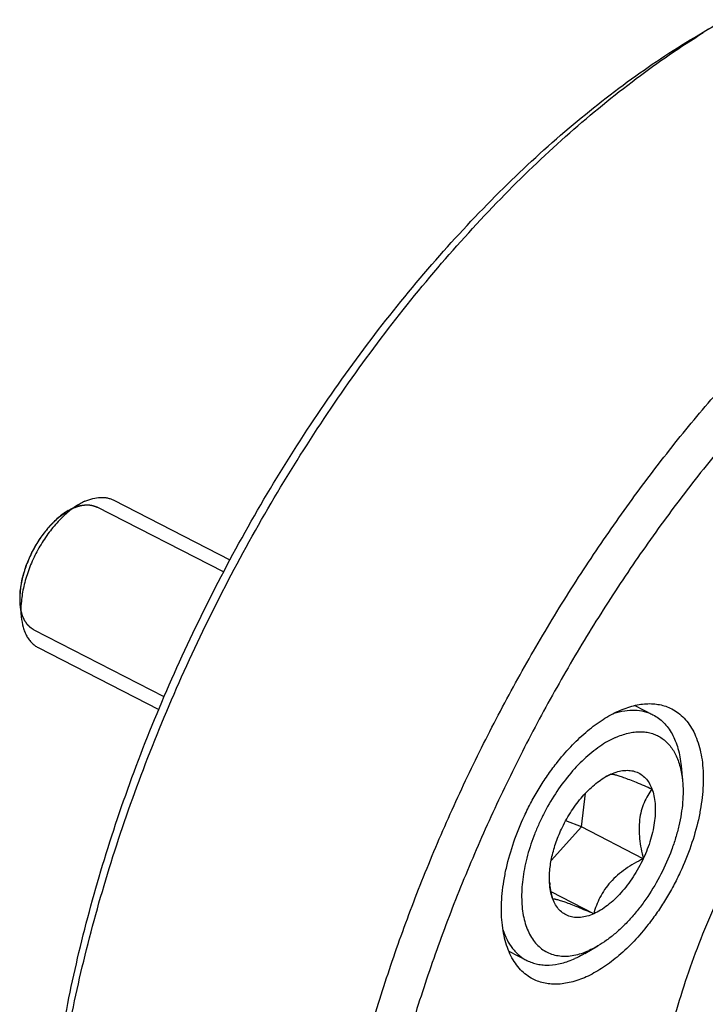
# Model space of a CAD drawing. Units: millimetres. Extents: x -63 to 420, y -54 to 297.
# Drawn here: x 41 to 66, y 89 to 125 of the extents above; entities that cross this region are included whole.
import ezdxf

# ---------------------------------------------------------------- set-up
doc = ezdxf.new("R2010")
doc.units = ezdxf.units.MM
doc.header["$LTSCALE"] = 23.1
doc.layers.add('30535301_CL', color=7, linetype='CONTINUOUS')
doc.layers.add('DIN912-M6X20-12_9_HP_CL', color=7, linetype='CONTINUOUS')

msp = doc.modelspace()

# ---------------------------------------------------------------- linework, layer by layer
at = {"layer": '30535301_CL', "color": 7, "linetype": 'CONTINUOUS'}
msp.add_line((65.8627, 124.4556), (66.6472, 124.9115), dxfattribs=at)
msp.add_arc((81.7961, 98.8548), 30.1403, 120.17297, 121.89613, dxfattribs=at)
for points, knots in [([(42.1286, 78.609), (42.047, 79.579), (41.9792, 81.5843), (42.1411, 84.6673), (42.5615, 87.8795), (43.2356, 91.1839), (44.1555, 94.5427), (45.3108, 97.9174), (46.6881, 101.2691), (48.2716, 104.5593), (50.0431, 107.7501), (51.9821, 110.8047), (54.0664, 113.688), (56.2719, 116.3668), (58.5734, 118.8104), (60.9446, 120.9908), (63.3582, 122.8829), (65.0275, 123.9703), (65.8628, 124.4556)], [0, 0, 0, 0, 0.0542175, 0.1115716, 0.1717851, 0.2344947, 0.2992698, 0.365628, 0.4330496, 0.5009911, 0.5688973, 0.6362139, 0.7023995, 0.7669387, 0.8293547, 0.8892244, 0.9461944, 1, 1, 1, 1]), ([(42.1746, 78.2535), (42.1098, 79.2322), (42.0719, 81.2504), (42.2686, 84.3462), (42.715, 87.5627), (43.4062, 90.8651), (44.3346, 94.2181), (45.4904, 97.5852), (46.861, 100.9303), (48.4315, 104.2171), (50.185, 107.41), (52.1026, 110.4744), (54.1634, 113.3773), (56.3452, 116.0873), (58.6244, 118.575), (60.9766, 120.8139), (63.3764, 122.7795), (65.0377, 123.926), (65.8705, 124.4441)], [0, 0, 0, 0, 0.0544908, 0.1119716, 0.1721714, 0.2347432, 0.2992803, 0.3653299, 0.4324059, 0.5000005, 0.5675952, 0.6346712, 0.7007207, 0.7652576, 0.8278294, 0.8880291, 0.9455097, 1, 1, 1, 1]), ([(51.9324, 72.7314), (51.8738, 73.4278), (51.804, 74.8543), (51.8348, 77.0383), (51.9985, 79.2994), (52.2943, 81.6248), (52.7204, 84.0011), (53.2743, 86.4149), (53.953, 88.8523), (54.7525, 91.2995), (55.6682, 93.7424), (56.695, 96.167), (57.827, 98.5596), (59.0576, 100.9063), (60.3798, 103.1937), (61.7861, 105.4088), (63.2684, 107.5389), (64.8182, 109.5717), (66.4267, 111.4958), (68.0846, 113.3), (69.7826, 114.974), (71.5109, 116.5084), (73.2597, 117.8944), (75.0192, 119.124), (76.7793, 120.1903), (78.5303, 121.0871), (80.2623, 121.8091), (81.9656, 122.3522), (83.3698, 122.6562), (84.4671, 122.8035), (85.5225, 122.8864), (86.8102, 122.8773), (88.0652, 122.7105), (89.0262, 122.4831), (89.7223, 122.2676), (90.3973, 122.0064), (90.8329, 121.8019), (91.0464, 121.6923)], [0, 0, 0, 0, 0.0295829, 0.0604056, 0.0924048, 0.1254981, 0.1595872, 0.19456, 0.2302934, 0.2666549, 0.3035046, 0.3406974, 0.378084, 0.4155134, 0.4528337, 0.4898945, 0.5265481, 0.5626515, 0.5980678, 0.6326684, 0.6663347, 0.6989604, 0.7304538, 0.7607404, 0.789766, 0.8174998, 0.8439385, 0.86911, 0.8930782, 0.904646, 0.9159554, 0.9378705, 0.9590214, 0.9693863, 0.9796486, 0.9898417, 1, 1, 1, 1]), ([(74.3723, 116.934), (73.7793, 116.502), (72.5989, 115.5834), (70.8817, 114.0805), (69.1939, 112.435), (67.5458, 110.6568), (65.9469, 108.7564), (64.407, 106.7452), (62.935, 104.6351), (61.5399, 102.4387), (60.23, 100.1692), (59.013, 97.84), (57.8962, 95.465), (56.8862, 93.0585), (55.9892, 90.6347), (55.2104, 88.2082), (54.5546, 85.7934), (54.1973, 84.1806), (54.0409, 83.3795)], [0, 0, 0, 0, 0.0549472, 0.1119438, 0.1708259, 0.2314019, 0.2934568, 0.3567564, 0.4210511, 0.4860795, 0.5515715, 0.6172518, 0.682843, 0.7480686, 0.8126563, 0.8763413, 0.9388692, 1, 1, 1, 1]), ([(59.3926, 96.0827), (59.4719, 96.253), (59.64, 96.5889), (59.9186, 97.0761), (60.2211, 97.5423), (60.5959, 98.0528), (61.0506, 98.5842), (61.5926, 99.1043), (62.1496, 99.5309), (62.7089, 99.8541), (63.1786, 100.0352), (63.5422, 100.117), (63.8007, 100.147), (64.0501, 100.1467), (64.2889, 100.1161), (64.5156, 100.0553), (64.6581, 99.9946), (64.7262, 99.9597)], [0, 0, 0, 0, 0.0783887, 0.1565919, 0.2340332, 0.3101508, 0.420664, 0.5253819, 0.6229946, 0.7126343, 0.794042, 0.8318424, 0.8678762, 0.9023753, 0.9356422, 0.9680443, 1, 1, 1, 1]), ([(64.7262, 99.9597), (64.8094, 99.917), (64.9703, 99.8159), (65.1855, 99.6225), (65.3737, 99.389), (65.5334, 99.1177), (65.6635, 98.8113), (65.763, 98.4725), (65.8314, 98.1042), (65.8679, 97.7096), (65.8726, 97.292), (65.8452, 96.855), (65.7862, 96.4025), (65.6641, 95.7751), (65.4349, 94.9788), (65.1826, 94.3577), (65.039, 94.0494)], [0, 0, 0, 0, 0.0436699, 0.0882409, 0.1345313, 0.1832166, 0.2348013, 0.2896167, 0.3478359, 0.4094939, 0.4745088, 0.5427017, 0.6138131, 0.6875176, 0.8410889, 1, 1, 1, 1]), ([(59.7053, 90.1724), (59.6221, 90.2151), (59.4612, 90.3162), (59.2461, 90.5095), (59.0578, 90.7431), (58.8981, 91.0143), (58.768, 91.3207), (58.6685, 91.6595), (58.6002, 92.0278), (58.5636, 92.4225), (58.559, 92.8401), (58.5863, 93.277), (58.6454, 93.7295), (58.7674, 94.357), (58.9967, 95.1532), (59.2489, 95.7743), (59.3926, 96.0827)], [0, 0, 0, 0, 0.0436699, 0.0882409, 0.1345313, 0.1832166, 0.2348013, 0.2896167, 0.3478359, 0.4094939, 0.4745088, 0.5427017, 0.6138131, 0.6875176, 0.8410889, 1, 1, 1, 1]), ([(65.039, 94.0494), (64.9596, 93.879), (64.7915, 93.5432), (64.513, 93.056), (64.2104, 92.5897), (63.8356, 92.0792), (63.3809, 91.5478), (62.8389, 91.0277), (62.282, 90.6012), (61.7227, 90.278), (61.253, 90.0968), (60.8894, 90.015), (60.6309, 89.9851), (60.3815, 89.9853), (60.1426, 90.0159), (59.916, 90.0767), (59.7735, 90.1374), (59.7053, 90.1724)], [0, 0, 0, 0, 0.0783887, 0.1565919, 0.2340332, 0.3101508, 0.420664, 0.5253819, 0.6229946, 0.7126343, 0.794042, 0.8318424, 0.8678762, 0.9023753, 0.9356422, 0.9680443, 1, 1, 1, 1])]:
    msp.add_open_spline(points, degree=3, knots=knots, dxfattribs=at)
at = {"layer": '30535301_CL', "color": 9, "linetype": 'CONTINUOUS'}
for points, knots in [([(74.6515, 104.0374), (74.317, 103.7797), (73.6524, 103.2323), (72.6898, 102.3385), (71.7486, 101.3619), (70.835, 100.3093), (69.9553, 99.1877), (69.1154, 98.0047), (68.3212, 96.7685), (67.5778, 95.4874), (66.8906, 94.1702), (66.264, 92.8257), (65.7023, 91.4632), (65.2095, 90.0918), (64.7888, 88.721), (64.443, 87.36), (64.1746, 86.0181), (63.9854, 84.7043), (63.8766, 83.4276), (63.849, 82.1966), (63.9028, 81.0195), (64.0378, 79.9043), (64.2532, 78.8584), (64.5477, 77.8888), (64.9196, 77.002), (65.3669, 76.2043), (65.8869, 75.5012), (66.4764, 74.8982), (67.1316, 74.4002), (67.8475, 74.0114), (68.6185, 73.7348), (69.4384, 73.5724), (70.3009, 73.5249), (70.8859, 73.5685), (71.1822, 73.6078)], [0, 0, 0, 0, 0.0332505, 0.0677523, 0.1033839, 0.1400053, 0.1774616, 0.2155862, 0.254203, 0.2931295, 0.3321791, 0.3711636, 0.4098957, 0.4481913, 0.4858723, 0.5227686, 0.5587214, 0.5935858, 0.6272344, 0.65956, 0.6904806, 0.7199436, 0.7479308, 0.774465, 0.7996155, 0.8235049, 0.846313, 0.8682777, 0.8896891, 0.9108754, 0.9321814, 0.9539432, 0.9764645, 1, 1, 1, 1]), ([(75.4639, 102.8833), (74.9104, 102.4571), (73.8201, 101.5136), (72.2935, 99.9089), (70.8526, 98.1008), (69.5265, 96.1256), (68.3418, 94.0229), (67.3224, 91.8349), (66.4887, 89.606), (65.9573, 87.7325), (65.6417, 86.2508), (65.4629, 85.1687), (65.3406, 84.11), (65.2753, 83.0801), (65.2675, 82.0842), (65.3171, 81.1274), (65.424, 80.2143), (65.5877, 79.3497), (65.8075, 78.5378), (66.0823, 77.7828), (66.4109, 77.0885), (66.7919, 76.4585), (67.2235, 75.8962), (67.7037, 75.4047), (68.2299, 74.9869), (68.6107, 74.7586), (68.8063, 74.6583)], [0, 0, 0, 0, 0.064468, 0.1327795, 0.20413, 0.2775806, 0.3521062, 0.4266397, 0.5001135, 0.5715017, 0.6061239, 0.639882, 0.6726798, 0.7044328, 0.7350706, 0.7645387, 0.7928011, 0.8198434, 0.8456758, 0.8703362, 0.8938942, 0.9164532, 0.9381528, 0.9591683, 0.9797068, 1, 1, 1, 1])]:
    msp.add_open_spline(points, degree=3, knots=knots, dxfattribs=at)
at = {"layer": 'DIN912-M6X20-12_9_HP_CL', "color": 7, "linetype": 'CONTINUOUS'}
for p, q in [((42.8734, 107.1343), (43.2656, 107.3622)), ((44.5241, 107.5136), (48.7316, 105.3551)), ((41.1306, 103.7371), (41.1743, 103.2855)), ((41.7854, 102.1751), (46.1514, 99.9353)), ((63.3924, 100.0819), (64.0495, 99.7449)), ((65.068, 97.8941), (65.1204, 97.3523)), ((61.4551, 95.6828), (61.6063, 96.9041)), ((61.4551, 95.6828), (60.8894, 95.9066)), ((60.3636, 94.4694), (61.4551, 95.6828)), ((63.6976, 94.5324), (61.4551, 95.6828)), ((61.9026, 92.537), (60.3626, 93.3271)), ((61.5825, 91.0996), (62.0531, 91.3731)), ((58.828, 91.1844), (59.4851, 90.8473))]:
    msp.add_line(p, q, dxfattribs=at)
at = {"layer": 'DIN912-M6X20-12_9_HP_CL', "color": 3, "linetype": 'CONTINUOUS'}
for p, q in [((42.8579, 107.1253), (42.8734, 107.1343)), ((43.9135, 107.2648), (43.9221, 107.2605)), ((48.4971, 104.9135), (43.9221, 107.2605)), ((41.1306, 103.7371), (41.1304, 103.7395)), ((46.3466, 100.3971), (41.6399, 102.8117))]:
    msp.add_line(p, q, dxfattribs=at)
at = {"layer": 'DIN912-M6X20-12_9_HP_CL', "color": 7, "linetype": 'CONTINUOUS'}
for centre, radius, start, end in [((65.0861, 92.4438), 5.7507, 118.72, 119.1677), ((65.3589, 91.9423), 6.3215, 116.59411, 118.70445), ((64.8662, 94.2902), 4.605, 187.60994, 189.02972)]:
    msp.add_arc(centre, radius, start, end, dxfattribs=at)
at = {"layer": 'DIN912-M6X20-12_9_HP_CL', "color": 3, "linetype": 'CONTINUOUS'}
for points, knots in [([(43.0522, 107.2262), (43.0618, 107.2299), (43.0809, 107.2373), (43.1096, 107.2484), (43.1335, 107.2576), (43.1526, 107.265), (43.1669, 107.2705), (43.1789, 107.2751), (43.1884, 107.2788), (43.1944, 107.2811), (43.1992, 107.283), (43.2022, 107.2841), (43.2043, 107.285), (43.2055, 107.2854), (43.2067, 107.2857), (43.2082, 107.2861), (43.2106, 107.2867), (43.2136, 107.2875), (43.2185, 107.2887), (43.2245, 107.2903), (43.2318, 107.2922), (43.2414, 107.2947), (43.2583, 107.2991), (43.2825, 107.3054), (43.3067, 107.3116), (43.3236, 107.316), (43.3333, 107.3185), (43.3405, 107.3204), (43.3465, 107.322), (43.3514, 107.3233), (43.3544, 107.324), (43.3568, 107.3247), (43.3583, 107.325), (43.3595, 107.3254), (43.3604, 107.3255), (43.3613, 107.3256), (43.363, 107.3258), (43.3657, 107.3262), (43.3692, 107.3266), (43.3727, 107.327), (43.3773, 107.3276), (43.3855, 107.3286), (43.3971, 107.33), (43.4111, 107.3317), (43.4251, 107.3335), (43.4391, 107.3352), (43.453, 107.3369), (43.467, 107.3386), (43.4787, 107.34), (43.488, 107.3412), (43.4938, 107.3419), (43.4985, 107.3425), (43.502, 107.3429), (43.5049, 107.3432), (43.5069, 107.3435), (43.5081, 107.3436), (43.509, 107.3438), (43.5098, 107.3437), (43.5109, 107.3437), (43.5128, 107.3436), (43.5156, 107.3436), (43.519, 107.3435), (43.5234, 107.3434), (43.529, 107.3432), (43.5378, 107.343), (43.5489, 107.3427), (43.5623, 107.3424), (43.5756, 107.342), (43.5889, 107.3417), (43.6023, 107.3413), (43.6156, 107.341), (43.6267, 107.3407), (43.6345, 107.3405), (43.6389, 107.3403), (43.6423, 107.3403), (43.6456, 107.3402), (43.6481, 107.3401), (43.6498, 107.3401), (43.6506, 107.34), (43.6514, 107.34), (43.6524, 107.3398), (43.6538, 107.3395), (43.6558, 107.3391), (43.6585, 107.3386), (43.6626, 107.3378), (43.6679, 107.3368), (43.6742, 107.3356), (43.6825, 107.334), (43.6972, 107.3312), (43.7181, 107.3272), (43.739, 107.3232), (43.7536, 107.3203), (43.762, 107.3187), (43.7683, 107.3175), (43.7735, 107.3165), (43.7777, 107.3157), (43.7803, 107.3152), (43.7824, 107.3148), (43.7837, 107.3146), (43.7846, 107.3144), (43.7851, 107.3143), (43.7856, 107.3141), (43.7863, 107.3138), (43.7878, 107.3132), (43.79, 107.3124), (43.793, 107.3112), (43.7961, 107.3101), (43.8001, 107.3085), (43.8071, 107.3058), (43.8171, 107.3019), (43.8292, 107.2973), (43.8412, 107.2926), (43.8533, 107.288), (43.8694, 107.2818), (43.8894, 107.2741), (43.9055, 107.2679), (43.9135, 107.2648)], [0, 0, 0, 0, 0.03125, 0.0625, 0.09375, 0.109375, 0.125, 0.140625, 0.1484375, 0.15625, 0.1601562, 0.1640625, 0.1660156, 0.1669922, 0.1679688, 0.1699219, 0.171875, 0.1757812, 0.1796875, 0.1875, 0.1953125, 0.203125, 0.21875, 0.25, 0.28125, 0.296875, 0.3046875, 0.3125, 0.3203125, 0.3242188, 0.328125, 0.3300781, 0.3320312, 0.3330078, 0.3339844, 0.3349609, 0.3359375, 0.3398438, 0.34375, 0.3476562, 0.3515625, 0.359375, 0.375, 0.390625, 0.40625, 0.421875, 0.4375, 0.453125, 0.46875, 0.4765625, 0.484375, 0.4882812, 0.4921875, 0.4960938, 0.4980469, 0.4990234, 0.5, 0.5009766, 0.5019531, 0.5039062, 0.5078125, 0.5117188, 0.515625, 0.5234375, 0.53125, 0.546875, 0.5625, 0.578125, 0.59375, 0.609375, 0.625, 0.640625, 0.6484375, 0.6523438, 0.65625, 0.6601562, 0.6640625, 0.6650391, 0.6660156, 0.6669922, 0.6679688, 0.6699219, 0.671875, 0.6757812, 0.6796875, 0.6875, 0.6953125, 0.703125, 0.71875, 0.75, 0.78125, 0.796875, 0.8046875, 0.8125, 0.8203125, 0.8242188, 0.828125, 0.8300781, 0.8320312, 0.8330078, 0.8334961, 0.8339844, 0.8349609, 0.8359375, 0.8398438, 0.84375, 0.8476562, 0.8515625, 0.859375, 0.875, 0.890625, 0.90625, 0.921875, 0.9375, 0.96875, 1, 1, 1, 1]), ([(41.1304, 103.7395), (41.1303, 103.7575), (41.1302, 103.7936), (41.13, 103.8477), (41.1299, 103.9019), (41.1297, 103.947), (41.1296, 103.9831), (41.1296, 104.0101), (41.1295, 104.0372), (41.1294, 104.0642), (41.1293, 104.0868), (41.1293, 104.1048), (41.1292, 104.1184), (41.1292, 104.1296), (41.1292, 104.1387), (41.1291, 104.1454), (41.1291, 104.1522), (41.1291, 104.1578), (41.1291, 104.1624), (41.1291, 104.1652), (41.1291, 104.1674), (41.1291, 104.1691), (41.1291, 104.1705), (41.1291, 104.1715), (41.1291, 104.1721), (41.129, 104.1725), (41.1291, 104.173), (41.1292, 104.1736), (41.1294, 104.1747), (41.1297, 104.1762), (41.1299, 104.1781), (41.1303, 104.1806), (41.1308, 104.1837), (41.1316, 104.1887), (41.1326, 104.195), (41.1338, 104.2025), (41.1349, 104.21), (41.1365, 104.22), (41.1385, 104.2325), (41.1408, 104.2475), (41.1439, 104.2675), (41.1478, 104.2925), (41.1525, 104.3225), (41.1572, 104.3525), (41.1619, 104.3825), (41.1682, 104.4225), (41.1745, 104.4625), (41.1807, 104.5025), (41.1854, 104.5325), (41.1893, 104.5575), (41.1925, 104.5775), (41.1948, 104.5925), (41.1968, 104.605), (41.1983, 104.615), (41.1995, 104.6225), (41.2007, 104.63), (41.2017, 104.6362), (41.2024, 104.6412), (41.203, 104.645), (41.2035, 104.6481), (41.2038, 104.6503), (41.2041, 104.6515), (41.2042, 104.6524), (41.2045, 104.6534), (41.2049, 104.6547), (41.2056, 104.657), (41.2065, 104.6602), (41.2077, 104.6641), (41.2092, 104.6693), (41.2112, 104.6758), (41.2135, 104.6836), (41.2158, 104.6914), (41.2189, 104.7017), (41.2228, 104.7147), (41.2274, 104.7302), (41.2336, 104.751), (41.2414, 104.7769), (41.2507, 104.808), (41.2631, 104.8495), (41.2785, 104.9014), (41.294, 104.9532), (41.3064, 104.9947), (41.3157, 105.0259), (41.3235, 105.0518), (41.3297, 105.0725), (41.3343, 105.0881), (41.339, 105.1036), (41.3428, 105.1166), (41.3459, 105.127), (41.3479, 105.1335), (41.3494, 105.1386), (41.3506, 105.1425), (41.3515, 105.1458), (41.3522, 105.148), (41.3526, 105.1493), (41.3529, 105.1503), (41.3533, 105.1513), (41.3539, 105.1526), (41.3549, 105.1548), (41.3563, 105.158), (41.3579, 105.1619), (41.3602, 105.167), (41.363, 105.1734), (41.3675, 105.1837), (41.3731, 105.1965), (41.3798, 105.2119), (41.3865, 105.2273), (41.3955, 105.2478), (41.4067, 105.2734), (41.4202, 105.3042), (41.4381, 105.3453), (41.4606, 105.3966), (41.483, 105.4479), (41.5009, 105.4889), (41.5144, 105.5197), (41.5256, 105.5454), (41.5346, 105.5659), (41.5413, 105.5813), (41.548, 105.5967), (41.5536, 105.6095), (41.5581, 105.6198), (41.5609, 105.6262), (41.5632, 105.6313), (41.5649, 105.6352), (41.5663, 105.6384), (41.5672, 105.6406), (41.5678, 105.6419), (41.5682, 105.6429), (41.5688, 105.6437), (41.5695, 105.645), (41.5707, 105.6471), (41.5725, 105.6501), (41.5746, 105.6537), (41.5774, 105.6586), (41.581, 105.6646), (41.5866, 105.6743), (41.5937, 105.6864), (41.6022, 105.7009), (41.6107, 105.7154), (41.622, 105.7347), (41.6362, 105.7589), (41.6532, 105.7879), (41.6758, 105.8266), (41.7042, 105.875), (41.7325, 105.9233), (41.7552, 105.962), (41.7721, 105.991), (41.7863, 106.0152), (41.7976, 106.0345), (41.8061, 106.049), (41.8146, 106.0635), (41.8217, 106.0756), (41.8274, 106.0853), (41.8309, 106.0913), (41.8338, 106.0962), (41.8359, 106.0998), (41.8376, 106.1028), (41.8389, 106.105), (41.8396, 106.1061), (41.8401, 106.1071), (41.8407, 106.1079), (41.8416, 106.109), (41.843, 106.1108), (41.8451, 106.1135), (41.8475, 106.1168), (41.8508, 106.1211), (41.8549, 106.1265), (41.8615, 106.1351), (41.8697, 106.1459), (41.8796, 106.1588), (41.8895, 106.1718), (41.9026, 106.1891), (41.9191, 106.2106), (41.9388, 106.2365), (41.9651, 106.271), (41.998, 106.3142), (42.0309, 106.3573), (42.0572, 106.3919), (42.077, 106.4178), (42.0934, 106.4393), (42.1066, 106.4566), (42.1165, 106.4695), (42.1247, 106.4803), (42.1313, 106.489), (42.1362, 106.4954), (42.1411, 106.5019), (42.1452, 106.5073), (42.1485, 106.5116), (42.1506, 106.5143), (42.1522, 106.5165), (42.1535, 106.5181), (42.1545, 106.5194), (42.1553, 106.5205), (42.1559, 106.5214), (42.1566, 106.522), (42.1575, 106.5229), (42.1586, 106.524), (42.1599, 106.5253), (42.1617, 106.5271), (42.1639, 106.5293), (42.1674, 106.5328), (42.1718, 106.5373), (42.1771, 106.5426), (42.1824, 106.5479), (42.1895, 106.555), (42.1983, 106.5638), (42.2089, 106.5744), (42.2231, 106.5886), (42.2407, 106.6063), (42.2619, 106.6276), (42.2902, 106.6559), (42.3256, 106.6913), (42.3609, 106.7268), (42.3892, 106.7551), (42.4104, 106.7763), (42.428, 106.794), (42.4422, 106.8082), (42.4528, 106.8188), (42.4616, 106.8277), (42.4687, 106.8348), (42.474, 106.8401), (42.4793, 106.8454), (42.4837, 106.8498), (42.4872, 106.8534), (42.4894, 106.8556), (42.4912, 106.8574), (42.4925, 106.8587), (42.4936, 106.8598), (42.4945, 106.8607), (42.4952, 106.8614), (42.4959, 106.8619), (42.4968, 106.8626), (42.498, 106.8634), (42.4994, 106.8644), (42.5013, 106.8658), (42.5037, 106.8675), (42.5075, 106.8703), (42.5122, 106.8737), (42.5179, 106.8778), (42.5235, 106.882), (42.5311, 106.8875), (42.5405, 106.8943), (42.5519, 106.9026), (42.567, 106.9136), (42.5859, 106.9273), (42.6085, 106.9438), (42.6312, 106.9603), (42.6539, 106.9768), (42.6841, 106.9988), (42.7219, 107.0263), (42.7673, 107.0593), (42.8126, 107.0923), (42.8428, 107.1143), (42.8579, 107.1253)], [0, 0, 0, 0, 0.015625, 0.03125, 0.046875, 0.0625, 0.0703125, 0.078125, 0.0859375, 0.09375, 0.1015625, 0.1054688, 0.109375, 0.1132812, 0.1152344, 0.1171875, 0.1191406, 0.1210938, 0.1220703, 0.1230469, 0.1235352, 0.1240234, 0.1245117, 0.1247559, 0.1248779, 0.125, 0.1251221, 0.1252441, 0.1254883, 0.1259766, 0.1264648, 0.1269531, 0.1279297, 0.1289062, 0.1308594, 0.1328125, 0.1347656, 0.1367188, 0.140625, 0.1445312, 0.1484375, 0.15625, 0.1640625, 0.171875, 0.1796875, 0.1875, 0.203125, 0.2109375, 0.21875, 0.2265625, 0.2304688, 0.234375, 0.2382812, 0.2402344, 0.2421875, 0.2441406, 0.2460938, 0.2470703, 0.2480469, 0.2490234, 0.2495117, 0.2497559, 0.25, 0.2502441, 0.2504883, 0.2509766, 0.2519531, 0.2529297, 0.2539062, 0.2558594, 0.2578125, 0.2597656, 0.2617188, 0.265625, 0.2695312, 0.2734375, 0.28125, 0.2890625, 0.296875, 0.3125, 0.328125, 0.3359375, 0.34375, 0.3515625, 0.3554688, 0.359375, 0.3632812, 0.3671875, 0.3691406, 0.3710938, 0.3720703, 0.3730469, 0.3740234, 0.3745117, 0.3747559, 0.375, 0.3752441, 0.3754883, 0.3759766, 0.3769531, 0.3779297, 0.3789062, 0.3808594, 0.3828125, 0.3867188, 0.390625, 0.3945312, 0.3984375, 0.40625, 0.4140625, 0.421875, 0.4375, 0.453125, 0.4609375, 0.46875, 0.4765625, 0.4804688, 0.484375, 0.4882812, 0.4921875, 0.4941406, 0.4960938, 0.4970703, 0.4980469, 0.4990234, 0.4995117, 0.4997559, 0.5, 0.5002441, 0.5004883, 0.5009766, 0.5019531, 0.5029297, 0.5039062, 0.5058594, 0.5078125, 0.5117188, 0.515625, 0.5195312, 0.5234375, 0.53125, 0.5390625, 0.546875, 0.5625, 0.578125, 0.5859375, 0.59375, 0.6015625, 0.6054688, 0.609375, 0.6132812, 0.6171875, 0.6191406, 0.6210938, 0.6220703, 0.6230469, 0.6240234, 0.6245117, 0.6247559, 0.625, 0.6252441, 0.6254883, 0.6259766, 0.6269531, 0.6279297, 0.6289062, 0.6308594, 0.6328125, 0.6367188, 0.640625, 0.6445312, 0.6484375, 0.65625, 0.6640625, 0.671875, 0.6875, 0.703125, 0.7109375, 0.71875, 0.7265625, 0.7304688, 0.734375, 0.7382812, 0.7402344, 0.7421875, 0.7441406, 0.7460938, 0.7470703, 0.7480469, 0.7485352, 0.7490234, 0.7495117, 0.7497559, 0.75, 0.7502441, 0.7504883, 0.7509766, 0.7514648, 0.7519531, 0.7529297, 0.7539062, 0.7558594, 0.7578125, 0.7597656, 0.7617188, 0.765625, 0.7695312, 0.7734375, 0.78125, 0.7890625, 0.796875, 0.8125, 0.828125, 0.8359375, 0.84375, 0.8515625, 0.8554688, 0.859375, 0.8632812, 0.8652344, 0.8671875, 0.8691406, 0.8710938, 0.8720703, 0.8730469, 0.8735352, 0.8740234, 0.8745117, 0.8747559, 0.875, 0.8752441, 0.8754883, 0.8759766, 0.8764648, 0.8769531, 0.8779297, 0.8789062, 0.8808594, 0.8828125, 0.8847656, 0.8867188, 0.890625, 0.8945312, 0.8984375, 0.90625, 0.9140625, 0.921875, 0.9296875, 0.9375, 0.953125, 0.96875, 0.984375, 1, 1, 1, 1]), ([(41.6399, 102.8117), (41.6317, 102.8171), (41.6153, 102.8278), (41.5948, 102.8412), (41.5784, 102.8519), (41.5661, 102.86), (41.5538, 102.868), (41.5415, 102.8761), (41.5313, 102.8828), (41.5241, 102.8875), (41.52, 102.8902), (41.517, 102.8922), (41.5144, 102.8939), (41.5123, 102.8952), (41.5111, 102.8961), (41.51, 102.8967), (41.5094, 102.8972), (41.5089, 102.8975), (41.5084, 102.8979), (41.5076, 102.8987), (41.5065, 102.8999), (41.5046, 102.9017), (41.5023, 102.904), (41.4987, 102.9077), (41.4941, 102.9123), (41.4886, 102.9179), (41.4812, 102.9253), (41.4721, 102.9345), (41.4611, 102.9456), (41.45, 102.9566), (41.439, 102.9677), (41.428, 102.9788), (41.4189, 102.988), (41.4115, 102.9954), (41.406, 103.0009), (41.4014, 103.0055), (41.3977, 103.0092), (41.3955, 103.0115), (41.3936, 103.0134), (41.3925, 103.0145), (41.3917, 103.0153), (41.3912, 103.0158), (41.3909, 103.0164), (41.3904, 103.0171), (41.3893, 103.0187), (41.3876, 103.0212), (41.3854, 103.0245), (41.3831, 103.0279), (41.3802, 103.0323), (41.3749, 103.0401), (41.3675, 103.0511), (41.3586, 103.0644), (41.3496, 103.0777), (41.3407, 103.091), (41.3318, 103.1043), (41.3243, 103.1154), (41.3184, 103.1243), (41.3139, 103.1309), (41.3094, 103.1376), (41.3057, 103.1431), (41.3027, 103.1476), (41.3009, 103.1503), (41.2994, 103.1525), (41.2983, 103.1542), (41.2973, 103.1556), (41.2967, 103.1566), (41.2963, 103.1571), (41.296, 103.1575), (41.2958, 103.158), (41.2955, 103.1587), (41.295, 103.1599), (41.2942, 103.1616), (41.2933, 103.1636), (41.2921, 103.1663), (41.2906, 103.1696), (41.2882, 103.175), (41.2851, 103.1817), (41.2815, 103.1898), (41.2778, 103.1979), (41.273, 103.2086), (41.2669, 103.2221), (41.2597, 103.2382), (41.2524, 103.2544), (41.2451, 103.2705), (41.2378, 103.2866), (41.2318, 103.3001), (41.2275, 103.3095), (41.2251, 103.3149), (41.2233, 103.3189), (41.2215, 103.323), (41.2201, 103.326), (41.2192, 103.328), (41.2188, 103.3288), (41.2185, 103.3295), (41.2183, 103.3302), (41.2179, 103.3315), (41.2174, 103.3334), (41.2165, 103.3364), (41.2155, 103.3401), (41.2138, 103.346), (41.2117, 103.3534), (41.2091, 103.3624), (41.2057, 103.3742), (41.2015, 103.3891), (41.1964, 103.4069), (41.1913, 103.4247), (41.1862, 103.4425), (41.1811, 103.4604), (41.1769, 103.4752), (41.1735, 103.4871), (41.1709, 103.496), (41.1688, 103.5034), (41.1671, 103.5094), (41.1661, 103.5131), (41.1652, 103.516), (41.1647, 103.5179), (41.1643, 103.5192), (41.1641, 103.52), (41.164, 103.5208), (41.1638, 103.5219), (41.1636, 103.5236), (41.1632, 103.5257), (41.1627, 103.5291), (41.1621, 103.5333), (41.1613, 103.5384), (41.1602, 103.5452), (41.1584, 103.5571), (41.1558, 103.5741), (41.1526, 103.5945), (41.1495, 103.6148), (41.1463, 103.6352), (41.1421, 103.6624), (41.1369, 103.6963), (41.1327, 103.7235), (41.1306, 103.7371)], [0, 0, 0, 0, 0.03125, 0.0625, 0.078125, 0.09375, 0.109375, 0.125, 0.140625, 0.1484375, 0.1523438, 0.15625, 0.1601562, 0.1621094, 0.1640625, 0.1650391, 0.1660156, 0.1665039, 0.1669922, 0.1679688, 0.1699219, 0.171875, 0.1757812, 0.1796875, 0.1875, 0.1953125, 0.203125, 0.21875, 0.234375, 0.25, 0.265625, 0.28125, 0.296875, 0.3046875, 0.3125, 0.3203125, 0.3242188, 0.328125, 0.3300781, 0.3320312, 0.3330078, 0.3334961, 0.3339844, 0.3349609, 0.3359375, 0.3398438, 0.34375, 0.3476562, 0.3515625, 0.359375, 0.375, 0.390625, 0.40625, 0.421875, 0.4375, 0.453125, 0.4609375, 0.46875, 0.4765625, 0.484375, 0.4882812, 0.4921875, 0.4941406, 0.4960938, 0.4980469, 0.4990234, 0.4995117, 0.5, 0.5004883, 0.5009766, 0.5019531, 0.5039062, 0.5058594, 0.5078125, 0.5117188, 0.515625, 0.5234375, 0.53125, 0.5390625, 0.546875, 0.5625, 0.578125, 0.59375, 0.609375, 0.625, 0.640625, 0.6484375, 0.6523438, 0.65625, 0.6601562, 0.6640625, 0.6650391, 0.6660156, 0.6665039, 0.6669922, 0.6679688, 0.6699219, 0.671875, 0.6757812, 0.6796875, 0.6875, 0.6953125, 0.703125, 0.71875, 0.734375, 0.75, 0.765625, 0.78125, 0.796875, 0.8046875, 0.8125, 0.8203125, 0.8242188, 0.828125, 0.8300781, 0.8320312, 0.8330078, 0.8334961, 0.8339844, 0.8349609, 0.8359375, 0.8378906, 0.8398438, 0.84375, 0.8476562, 0.8515625, 0.859375, 0.875, 0.890625, 0.90625, 0.921875, 0.9375, 0.96875, 1, 1, 1, 1])]:
    msp.add_open_spline(points, degree=3, knots=knots, dxfattribs=at)
at = {"layer": 'DIN912-M6X20-12_9_HP_CL', "color": 7, "linetype": 'CONTINUOUS'}
for points, knots in [([(43.2656, 107.3622), (43.2478, 107.3519), (43.1756, 107.3087), (43.1055, 107.2621), (43.0537, 107.2252)], [0, 0, 0, 0, 0.2444011, 1, 1, 1, 1]), ([(43.4802, 107.4725), (43.4623, 107.4645), (43.3893, 107.4307), (43.3182, 107.3928), (43.2656, 107.3622)], [0, 0, 0, 0, 0.2435819, 1, 1, 1, 1]), ([(43.4802, 107.4725), (43.5728, 107.5138), (43.7559, 107.5799), (43.9917, 107.6173), (44.1695, 107.6144), (44.2945, 107.5969), (44.4134, 107.5641), (44.4882, 107.532), (44.5241, 107.5136)], [0, 0, 0, 0, 0.2817489, 0.5380515, 0.6583404, 0.7745883, 0.8880215, 1, 1, 1, 1]), ([(42.8724, 107.1338), (42.7451, 107.0596), (42.4931, 106.8756), (42.1503, 106.5318), (41.836, 106.12), (41.5647, 105.6589), (41.3487, 105.1696), (41.1978, 104.6742), (41.1188, 104.1953), (41.1164, 103.8834), (41.1306, 103.7368)], [0, 0, 0, 0, 0.1109858, 0.233551, 0.3645927, 0.5000687, 0.6355372, 0.7665542, 0.8890914, 1, 1, 1, 1]), ([(43.0537, 107.2252), (42.9116, 107.124), (42.6334, 106.8874), (42.2573, 106.4672), (41.9171, 105.9816), (41.6268, 105.4503), (41.3979, 104.8946), (41.2398, 104.3368), (41.1588, 103.7995), (41.1583, 103.4502), (41.1743, 103.2855)], [0, 0, 0, 0, 0.1155474, 0.2408022, 0.3726399, 0.507373, 0.6410776, 0.7699125, 0.8904414, 1, 1, 1, 1]), ([(41.1743, 103.2855), (41.1865, 103.1587), (41.2186, 102.9741), (41.2959, 102.7451), (41.3668, 102.594), (41.4516, 102.46), (41.5498, 102.3443), (41.6608, 102.2479), (41.743, 102.1968), (41.7854, 102.1751)], [0, 0, 0, 0, 0.2893497, 0.4223996, 0.5481579, 0.6674509, 0.7814622, 0.8917096, 1, 1, 1, 1]), ([(62.6369, 99.8013), (62.7633, 99.8413), (63.0129, 99.9012), (63.3853, 99.9247), (63.6797, 99.8841), (63.8973, 99.8158), (63.9999, 99.7703), (64.0495, 99.7449)], [0, 0, 0, 0, 0.274414, 0.5288166, 0.7682726, 0.8846565, 1, 1, 1, 1]), ([(64.0495, 99.7449), (64.1202, 99.7086), (64.2572, 99.6236), (64.4421, 99.4629), (64.6058, 99.27), (64.7472, 99.0467), (64.8653, 98.7949), (64.9593, 98.5165), (65.0287, 98.2137), (65.0575, 98.0028), (65.068, 97.8941)], [0, 0, 0, 0, 0.1082568, 0.2184744, 0.3324506, 0.4517105, 0.5774316, 0.7104419, 0.851233, 1, 1, 1, 1]), ([(62.6931, 98.9207), (62.8407, 98.9865), (63.0653, 99.0659), (63.3685, 99.1207), (63.5829, 99.1341), (63.7886, 99.1207), (63.9842, 99.0803), (64.1682, 99.0133), (64.3394, 98.9199), (64.4963, 98.801), (64.6378, 98.6574), (64.7631, 98.4904), (64.8714, 98.301), (64.9622, 98.0907), (65.0615, 97.7762), (65.1038, 97.5248), (65.1204, 97.3524)], [0, 0, 0, 0, 0.1376497, 0.2013638, 0.2620329, 0.3201797, 0.3764527, 0.4316051, 0.4864725, 0.5419116, 0.59874, 0.6576791, 0.7193297, 0.7841446, 0.8524456, 1, 1, 1, 1]), ([(62.6931, 98.9207), (62.5959, 98.8773), (62.4001, 98.7772), (62.1136, 98.5961), (61.8282, 98.3812), (61.4454, 98.046), (60.989, 97.5551), (60.4974, 96.8842), (60.1415, 96.2687), (59.8946, 95.7511), (59.6789, 95.2286), (59.5086, 94.6983), (59.3897, 94.169), (59.3286, 93.7854), (59.2951, 93.4141), (59.2896, 93.0585), (59.3121, 92.722), (59.3625, 92.4077), (59.4403, 92.1185), (59.5451, 91.8573), (59.6759, 91.6265), (59.832, 91.4285), (60.0118, 91.2656), (60.2137, 91.1399), (60.4353, 91.0528), (60.6739, 91.0053), (60.9269, 90.9977), (61.1917, 91.0295), (61.4657, 91.1003), (61.647, 91.1706), (61.7384, 91.2113)], [0, 0, 0, 0, 0.029333, 0.0604527, 0.0932636, 0.1276559, 0.2004949, 0.2773758, 0.3563324, 0.395941, 0.4352691, 0.5120084, 0.5489592, 0.5846587, 0.618916, 0.6515774, 0.6825288, 0.7117097, 0.739122, 0.7648422, 0.7890361, 0.8119643, 0.8339869, 0.8555441, 0.877124, 0.8992116, 0.9222387, 0.9465608, 0.9724397, 1, 1, 1, 1]), ([(62.529, 97.595), (62.608, 97.6303), (62.7646, 97.6881), (63.0013, 97.7341), (63.226, 97.7339), (63.4343, 97.6866), (63.6217, 97.5924), (63.7835, 97.4537), (63.9167, 97.274), (63.9825, 97.1353), (64.0107, 97.0614)], [0, 0, 0, 0, 0.1443059, 0.2769739, 0.3998294, 0.5160734, 0.6298616, 0.7457847, 0.8681185, 1, 1, 1, 1]), ([(60.734, 95.5996), (60.829, 95.8037), (61.0423, 96.1947), (61.3652, 96.6406), (61.6495, 96.9558), (61.8673, 97.163), (62.0899, 97.3417), (62.2445, 97.4435), (62.3219, 97.4885)], [0, 0, 0, 0, 0.2699056, 0.5325122, 0.6581224, 0.7784454, 0.892608, 1, 1, 1, 1]), ([(65.1204, 97.3524), (65.1326, 97.227), (65.1443, 96.9673), (65.1271, 96.5675), (65.0758, 96.1501), (64.9912, 95.7202), (64.8741, 95.2826), (64.6752, 94.6919), (64.356, 93.9689), (63.9551, 93.2879), (63.5914, 92.7816), (63.3043, 92.4312), (63.0045, 92.1116), (62.6955, 91.8264), (62.3807, 91.579), (62.163, 91.437), (62.054, 91.3736)], [0, 0, 0, 0, 0.0538893, 0.1109715, 0.1709741, 0.2335372, 0.2982291, 0.3645626, 0.4999682, 0.6353775, 0.7017153, 0.7664134, 0.8289849, 0.8889948, 0.9460833, 1, 1, 1, 1]), ([(62.3219, 97.4885), (62.3391, 97.4985), (62.4067, 97.5367), (62.4762, 97.5715), (62.529, 97.595)], [0, 0, 0, 0, 0.2564465, 1, 1, 1, 1]), ([(62.529, 97.595), (62.5378, 97.5954), (62.5579, 97.595), (62.5917, 97.5912), (62.6332, 97.5836), (62.707, 97.5664), (62.8243, 97.5315), (62.9957, 97.4721), (63.2071, 97.3922), (63.551, 97.2551), (63.8222, 97.1414), (64.0107, 97.0614)], [0, 0, 0, 0, 0.016854, 0.038132, 0.0645699, 0.0968977, 0.1819048, 0.2968843, 0.4414793, 0.6110558, 1, 1, 1, 1]), ([(64.0107, 97.0614), (63.9559, 96.9835), (63.8512, 96.8201), (63.719, 96.5539), (63.6182, 96.2604), (63.5569, 95.9407), (63.5386, 95.6007), (63.5603, 95.2483), (63.6149, 94.8901), (63.6679, 94.6517), (63.6976, 94.5324)], [0, 0, 0, 0, 0.108256, 0.2201108, 0.3369133, 0.4597484, 0.5887094, 0.7227344, 0.8602789, 1, 1, 1, 1]), ([(64.0107, 97.0614), (64.0414, 96.9809), (64.0911, 96.8074), (64.1305, 96.5288), (64.1374, 96.2257), (64.1118, 95.9033), (64.0542, 95.5667), (63.9654, 95.2218), (63.8471, 94.8742), (63.7504, 94.6457), (63.6976, 94.5324)], [0, 0, 0, 0, 0.0990113, 0.2066542, 0.3228093, 0.4469488, 0.5781018, 0.7149902, 0.8561969, 1, 1, 1, 1]), ([(60.3101, 93.566), (60.2951, 93.721), (60.2948, 94.0496), (60.3688, 94.5553), (60.5142, 95.0808), (60.6537, 95.4274), (60.734, 95.5996)], [0, 0, 0, 0, 0.222586, 0.4671399, 0.7284812, 1, 1, 1, 1]), ([(63.6976, 94.5324), (63.5916, 94.305), (63.4095, 93.9766), (63.1249, 93.5735), (62.8973, 93.2983), (62.6582, 93.053), (62.4116, 92.8416), (62.1616, 92.6679), (61.9885, 92.5754), (61.9026, 92.537)], [0, 0, 0, 0, 0.2752234, 0.4101001, 0.5410164, 0.6665338, 0.7854249, 0.8967925, 1, 1, 1, 1]), ([(63.6976, 94.5324), (63.586, 94.4764), (63.3666, 94.3591), (63.0529, 94.1615), (62.7634, 93.9393), (62.5079, 93.6912), (62.2944, 93.4203), (62.1252, 93.1335), (61.9959, 92.8384), (61.9308, 92.6373), (61.9026, 92.537)], [0, 0, 0, 0, 0.1349062, 0.2686593, 0.4002841, 0.5285578, 0.6524954, 0.7719197, 0.88745, 1, 1, 1, 1]), ([(60.4208, 93.0707), (60.3918, 93.1467), (60.3442, 93.3102), (60.3186, 93.4782), (60.3101, 93.566)], [0, 0, 0, 0, 0.4801269, 1, 1, 1, 1]), ([(60.4208, 93.0707), (60.4105, 93.1119), (60.3712, 93.2764), (60.3381, 93.4424), (60.3183, 93.5674)], [0, 0, 0, 0, 0.2515928, 1, 1, 1, 1]), ([(61.9026, 92.537), (61.7141, 92.6171), (61.4429, 92.7308), (61.099, 92.8679), (60.8876, 92.9478), (60.7161, 93.0071), (60.5988, 93.0421), (60.5251, 93.0593), (60.4836, 93.0668), (60.4498, 93.0707), (60.4297, 93.0711), (60.4208, 93.0707)], [0, 0, 0, 0, 0.3889443, 0.5585209, 0.7031159, 0.8180954, 0.9031023, 0.9354301, 0.9618679, 0.983146, 1, 1, 1, 1]), ([(61.9026, 92.537), (61.8235, 92.5018), (61.667, 92.4439), (61.4303, 92.398), (61.2056, 92.3982), (60.9972, 92.4454), (60.8099, 92.5396), (60.648, 92.6784), (60.5148, 92.8581), (60.449, 92.9967), (60.4208, 93.0707)], [0, 0, 0, 0, 0.1443059, 0.2769739, 0.3998294, 0.5160734, 0.6298616, 0.7457847, 0.8681185, 1, 1, 1, 1]), ([(58.6145, 91.9638), (58.6558, 91.8376), (58.7526, 91.5995), (58.9206, 91.3312), (59.077, 91.1498), (59.2028, 91.0316), (59.3385, 90.9297), (59.4354, 90.8728), (59.4851, 90.8473)], [0, 0, 0, 0, 0.2743103, 0.5286775, 0.6500048, 0.7683767, 0.8847094, 1, 1, 1, 1]), ([(62.054, 91.3736), (62.0277, 91.3584), (61.9247, 91.3002), (61.8188, 91.2472), (61.7384, 91.2113)], [0, 0, 0, 0, 0.2564466, 1, 1, 1, 1]), ([(59.4851, 90.8473), (59.5448, 90.8167), (59.6695, 90.7632), (59.8676, 90.7085), (60.0761, 90.6793), (60.3722, 90.6744), (60.6795, 90.7232), (60.9885, 90.8175), (61.1458, 90.8805), (61.2248, 90.9158)], [0, 0, 0, 0, 0.1119452, 0.22535, 0.341581, 0.4618435, 0.7180237, 0.855677, 1, 1, 1, 1]), ([(61.5825, 91.0996), (61.5527, 91.0824), (61.436, 91.0164), (61.3159, 90.9564), (61.2248, 90.9158)], [0, 0, 0, 0, 0.2564169, 1, 1, 1, 1])]:
    msp.add_open_spline(points, degree=3, knots=knots, dxfattribs=at)

doc.saveas('drawing.dxf')
